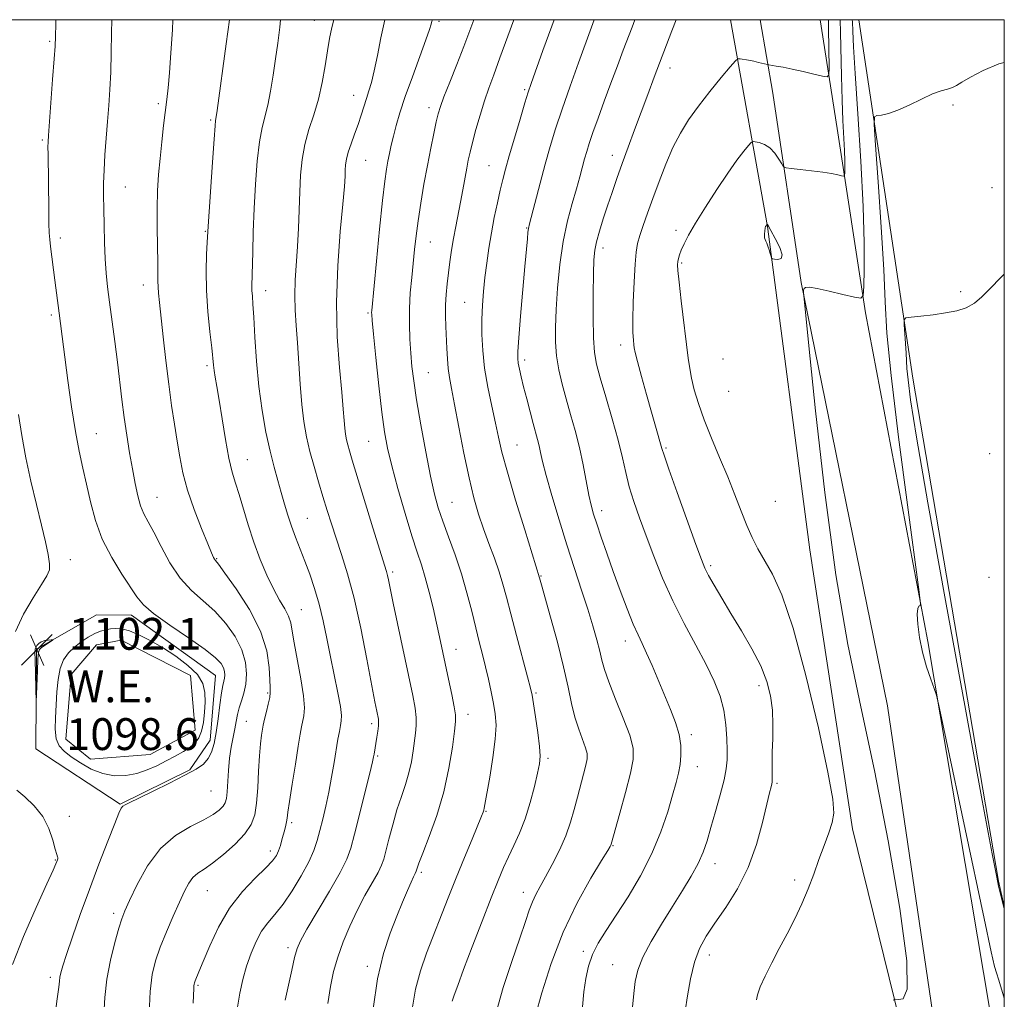
# Model space of a CAD drawing. Extents: x 2119800 to 2122700, y 337300 to 340200.
# Drawn here: x 2122253 to 2122500, y 339754 to 340000 of the extents above; entities that cross this region are included whole.
import ezdxf

# ---------------------------------------------------------------- set-up
doc = ezdxf.new("R2010")
doc.units = 0
doc.header["$MEASUREMENT"] = 0
for name, color, linetype, lineweight in [('DTM HARD BREAKLINE', 7, 'Continuous', 0), ('DTM SPOT ELEVATION', 2, 'Continuous', 13), ('GRID LINE', 7, 'Continuous', 0), ('INDEX CONTOUR', 41, 'Continuous', 13), ('INDEX CONTOUR DEPRESSION', 41, 'Continuous', 13), ('INTERMEDIATE CONTOUR', 44, 'Continuous', 0), ('POND', 7, 'Continuous', 0), ('SPOT ELEVATION', 7, 'Continuous', 0), ('WATER ELEVATION', 140, 'Continuous', 0)]:
    doc.layers.add(name, color=color, linetype=linetype, lineweight=lineweight)
doc.styles.add('Style-ITALICS', font='ITALICS.shx')

# ---------------------------------------------------------------- blocks, each defined once
blk = doc.blocks.new('SPOT')
at = {"layer": 'SPOT ELEVATION'}
for p, q in [((-3.910000000149012, -3.910000000032596), (3.819999999832362, 3.809999999997672)), ((-1.649999999906868, 3.769999999960419), (1.71999999973923, -3.930000000051223))]:
    blk.add_line(p, q, dxfattribs=at)

msp = doc.modelspace()

# ---------------------------------------------------------------- linework, layer by layer
at = {"layer": 'DTM HARD BREAKLINE', "extrusion": (0.0285584316174123, -0.0001958292453765415, 0.9995921056283209), "elevation": 61643.39321998783, "flags": 128}
msp.add_lwpolyline([(354394.7693931574, -2119004.198970328), (354394.7693931575, -2118995.445194)], dxfattribs=at)
at = {"layer": 'DTM HARD BREAKLINE'}
for points in [[(2122500, 339633.808, 1129.942), (2122498.17, 339643.83, 1130.8), (2122476.37, 339737.75, 1134.55), (2122461.82, 339796.62, 1132.55), (2122451.1, 339866.71, 1133.55), (2122440.46, 339948.04, 1134.05), (2122431.168, 340000, 1129.069)], [(2122438.65, 340000, 1128.872), (2122441.81, 339981.5, 1130.72), (2122448.95, 339933.94, 1133.97), (2122470.65, 339827.52, 1134.97), (2122483.73, 339738.66, 1134.47), (2122500, 339664.313, 1130.95)], [(2122500, 339734.2120000001, 1134.079), (2122496.32, 339751.07, 1134.72), (2122480.77, 339843.69, 1136.22), (2122465.14, 339926.32, 1134.22), (2122457.99, 339972.62, 1131.22), (2122453.706, 340000, 1128.608)], [(2122500, 339777.15, 1138.054), (2122498.53, 339783.46, 1138.1), (2122476.99, 339909.87, 1138.6), (2122463.456, 340000, 1135.046)], [(2122271.84, 339850.38, 1101.64), (2122256.77, 339841.75, 1102.14), (2122256.58, 339816.75, 1101.89), (2122277.73, 339802.84, 1101.89), (2122295.29, 339811.46, 1101.89), (2122300.35, 339818.92, 1101.39), (2122301.72, 339835.16, 1101.14), (2122280.59, 339850.32, 1101.39)]]:
    msp.add_polyline3d(points, dxfattribs=at)
at = {"layer": 'DTM SPOT ELEVATION'}
for p in [(2122326.54, 339999.81, 1111.3), (2122357.9, 339999.55, 1116.3), (2122260.07, 339994.58, 1101.8), (2122415.98, 339987.89, 1128.6), (2122336.49, 339981.02, 1113.3), (2122379.48, 339982.38, 1121.8), (2122287.4, 339978.87, 1105.7), (2122355.41, 339977.9, 1117.5), (2122487.11, 339978.6, 1136.2), (2122300.53, 339974.78, 1107.8), (2122258.18, 339969.8, 1101.8), (2122401.46, 339965.91, 1127.4), (2122339.51, 339964.67, 1114.9), (2122370.48, 339963.27, 1121.1), (2122279.05, 339957.94, 1104.8), (2122496.9, 339957.8, 1137.1), (2122299.19, 339946.77, 1107.9), (2122379.9, 339947.65, 1123.9), (2122417.45, 339947.02, 1131.6), (2122262.74, 339945.09, 1102.4), (2122355.69, 339944.15, 1118.8), (2122399.13, 339942.64, 1128.5), (2122418.94, 339938.86, 1132.2), (2122283.62, 339933.29, 1105.4), (2122314.33, 339931.89, 1110.6), (2122489, 339931.62, 1137.8), (2122364.37, 339928.92, 1121.1), (2122260.47, 339925.79, 1101.7), (2122340.02, 339926.28, 1115.8), (2122403.57, 339918.23, 1129.5), (2122379.4, 339914.44, 1124.4), (2122429.28, 339914.68, 1133.3), (2122299.6, 339913.06, 1107.7), (2122355.2, 339911.25, 1118.9), (2122430.75, 339906.57, 1133.4), (2122271.79, 339895.98, 1102.8), (2122340.19, 339894.04, 1115.1), (2122377.49, 339893.13, 1122.9), (2122414.93, 339892.36, 1130.2), (2122496.35, 339890.89, 1138.9), (2122309.73, 339889.39, 1108.8), (2122287.01, 339879.93, 1104.8), (2122361.16, 339878.65, 1118.9), (2122442.45, 339878.92, 1133.3), (2122398.76, 339876.61, 1126.5), (2122324.85, 339874.63, 1110.9), (2122265.26, 339864.29, 1100.7), (2122301.98, 339864.51, 1106.1), (2122346.25, 339861.17, 1114.3), (2122426.15, 339862.8, 1130.3), (2122383.54, 339860.2, 1122.1), (2122496.14, 339859.85, 1138.7), (2122323.3, 339851.68, 1108.9), (2122404.71, 339843.86, 1125.4), (2122362.17, 339841.74, 1116.7), (2122438.35, 339832.59, 1129.5), (2122314.82, 339830.8, 1105.8), (2122382.29, 339830.76, 1120.2), (2122365.18, 339825.39, 1116.6), (2122309.5, 339823.63, 1105.1), (2122340.95, 339823.07, 1111.6), (2122421.36, 339820.32, 1126.4), (2122342.46, 339814.93, 1112.2), (2122385.28, 339814.35, 1120.3), (2122422.83, 339812.24, 1126.7), (2122442.83, 339808.1, 1130.2), (2122300.6, 339806.12, 1102.9), (2122264.96, 339799.75, 1101.1), (2122369.68, 339801, 1118.1), (2122320.87, 339798.18, 1108.3), (2122401.65, 339792.39, 1124.1), (2122315.5, 339791.04, 1107.5), (2122261.45, 339788.82, 1099.9), (2122427.26, 339787.91, 1128.6), (2122353.49, 339785.67, 1116.3), (2122447.29, 339783.74, 1131.6), (2122299.7, 339781.11, 1106.9), (2122379.09, 339780.7, 1121.4), (2122276.11, 339775.36, 1103.6), (2122319.98, 339766.79, 1111.6), (2122394.17, 339765.81, 1125.7), (2122425.86, 339764.88, 1130.6), (2122401.53, 339762.46, 1127.1), (2122339.91, 339762.05, 1115.6), (2122260.21, 339759.3, 1101.6), (2122297.37, 339757.3, 1108.2)]:
    msp.add_point(p, dxfattribs=at)
at = {"layer": 'GRID LINE', "flags": 128}
msp.add_lwpolyline([(2120000, 337500), (2122500, 337500), (2122500, 340000), (2120000, 340000), (2120000, 337500)], dxfattribs=at)
at = {"layer": 'INDEX CONTOUR', "flags": 128}
for points, elevation in [([(2122318.077, 340000), (2122317.865, 339998.081), (2122317.356, 339994.12), (2122316.804, 339990.151), (2122316.199, 339986.042), (2122315.549, 339982.052), (2122314.857, 339978.544), (2122313.423, 339972.885), (2122312.772, 339969.3340000001), (2122312.222, 339964.475), (2122311.782, 339958.6830000001), (2122311.453, 339952.567), (2122311.23, 339946.7040000001), (2122311.086, 339941.542), (2122310.88, 339933.14), (2122310.899, 339931.899), (2122310.988, 339930.549), (2122311.143, 339928.512), (2122311.355, 339925.196), (2122311.63, 339920.24), (2122312.025, 339914.19), (2122312.613, 339907.811), (2122313.436, 339901.7670000001), (2122314.418, 339896.297), (2122315.452, 339891.534), (2122316.45, 339887.549), (2122317.389, 339884.163), (2122318.262, 339881.139), (2122319.077, 339878.268), (2122319.896, 339875.47), (2122320.795, 339872.698), (2122321.829, 339869.898), (2122324.191, 339863.9259999999), (2122325.43, 339860.61), (2122326.638, 339857.019), (2122327.757, 339853.129), (2122328.754, 339848.9330000001), (2122329.68, 339844.475), (2122330.613, 339839.819), (2122332.476, 339830.769), (2122333.111, 339827.34), (2122333.373, 339825.149), (2122333.342, 339823.776), (2122333.137, 339822.611), (2122332.861, 339821.129), (2122332.514, 339819.14), (2122331.538, 339813.2670000001), (2122330.905, 339809.597), (2122330.195, 339805.845), (2122329.435, 339802.294), (2122328.673, 339799.05), (2122327.963, 339796.18), (2122327.306, 339793.67), (2122326.478, 339791.1830000001), (2122325.201, 339788.304), (2122323.3, 339784.789), (2122321.022, 339781.057), (2122318.716, 339777.6990000001), (2122316.665, 339775.1230000001), (2122314.883, 339773.013), (2122313.313, 339770.8730000001), (2122311.909, 339768.309), (2122310.658, 339765.349), (2122309.555, 339762.124), (2122308.602, 339758.754), (2122307.823, 339755.3009999999), (2122307.248, 339751.815)], 1110), ([(2122376.729, 340000), (2122375.224, 339995.845), (2122373.223, 339990.386), (2122371.649, 339986.1759999999), (2122370.413, 339982.831), (2122369.318, 339979.626), (2122368.219, 339976.042), (2122367.179, 339972.384), (2122366.315, 339969.164), (2122365.705, 339966.723), (2122365.264, 339964.723), (2122364.871, 339962.6570000001), (2122363.907, 339957.237), (2122363.333, 339954.166), (2122362.099, 339948.045), (2122361.529, 339945.037), (2122361.041, 339942.075), (2122360.626, 339939.1759999999), (2122360.263, 339936.36), (2122359.939, 339933.636), (2122359.686, 339930.966), (2122359.545, 339928.296), (2122359.54, 339925.588), (2122359.626, 339922.849), (2122359.866, 339917.3730000001), (2122360.006, 339914.7480000001), (2122360.212, 339912.317), (2122360.54, 339910.03), (2122361.056, 339907.266), (2122361.835, 339903.265), (2122362.913, 339897.581), (2122364.174, 339891.056), (2122365.464, 339884.85), (2122366.672, 339879.8390000001), (2122367.85, 339875.756), (2122369.094, 339872.054), (2122370.456, 339868.311), (2122371.816, 339864.619), (2122373.014, 339861.197), (2122373.958, 339858.111), (2122374.842, 339854.827), (2122375.926, 339850.656), (2122377.371, 339845.237), (2122380.188, 339834.8390000001), (2122380.938, 339832.013), (2122381.342, 339830.192), (2122381.691, 339828.08), (2122382.197, 339824.761), (2122382.754, 339820.846), (2122383.182, 339817.3290000001), (2122383.328, 339814.886), (2122383.16, 339812.941), (2122382.678, 339810.606), (2122381.887, 339807.24), (2122380.836, 339803.216), (2122379.578, 339799.156), (2122378.178, 339795.5580000001), (2122376.741, 339792.417), (2122375.376, 339789.598), (2122374.131, 339786.879), (2122372.782, 339783.668), (2122371.041, 339779.288), (2122368.75, 339773.387), (2122366.27, 339766.935), (2122364.095, 339761.231), (2122362.604, 339757.268), (2122361.719, 339754.819), (2122361.252, 339753.351)], 1120), ([(2122455.778, 340000), (2122455.782, 339999.853), (2122455.827, 339997.753), (2122455.96, 339987.84), (2122455.917, 339986.144), (2122455.488, 339985.617), (2122454.302, 339985.809), (2122452.144, 339986.317), (2122449.416, 339986.948), (2122446.672, 339987.557), (2122444.375, 339988.028), (2122442.632, 339988.354), (2122440.819, 339988.669), (2122440.443, 339988.745), (2122438.242, 339989.28), (2122437.027, 339989.545), (2122435.732, 339989.797), (2122433.615, 339990.168), (2122433.05, 339990.175), (2122432.406, 339989.66), (2122431.132, 339988.182), (2122428.865, 339985.476), (2122425.997, 339981.975), (2122423.107, 339978.286), (2122420.652, 339974.86), (2122418.579, 339971.501), (2122416.715, 339967.856), (2122414.923, 339963.697), (2122413.226, 339959.302), (2122411.681, 339955.0740000001), (2122410.349, 339951.354), (2122409.253, 339948.23), (2122408.416, 339945.727), (2122407.842, 339943.734), (2122407.46, 339941.6), (2122407.176, 339938.54), (2122406.925, 339934.086), (2122406.728, 339929.037), (2122406.63, 339924.512), (2122406.656, 339921.371), (2122406.761, 339919.444), (2122406.88, 339918.306), (2122406.994, 339917.4829999999), (2122407.242, 339916.31), (2122407.808, 339914.076), (2122408.807, 339910.345), (2122410.05, 339905.789), (2122411.283, 339901.354), (2122412.294, 339897.809), (2122413.913, 339892.246), (2122414.476, 339890.519), (2122415.685, 339887.0509999999), (2122417.793, 339881.138), (2122422.474, 339868.1180000001), (2122423.853, 339864.344), (2122424.747, 339862.156), (2122425.677, 339860.321), (2122427.069, 339857.8320000001), (2122428.957, 339854.59), (2122431.277, 339850.721), (2122433.912, 339846.389), (2122436.536, 339841.888), (2122438.77, 339837.562), (2122440.322, 339833.649), (2122441.253, 339830.018), (2122441.711, 339826.445), (2122441.842, 339822.787), (2122441.787, 339819.2120000001), (2122441.683, 339815.97), (2122441.638, 339813.275), (2122441.647, 339811.187), (2122441.683, 339808.887), (2122441.651, 339808.393), (2122441.555, 339807.944), (2122441.359, 339807.196), (2122440.975, 339805.65), (2122439.249, 339798.24), (2122437.713, 339792.666), (2122435.599, 339786.87), (2122432.901, 339781.55), (2122429.968, 339776.886), (2122427.236, 339772.931), (2122425.048, 339769.636), (2122423.373, 339766.545), (2122422.088, 339763.101), (2122421.087, 339758.96), (2122420.334, 339754.619), (2122419.811, 339750.79)], 1130), ([(2122252.211, 339900.734), (2122253.025, 339895.46), (2122254.045, 339889.869), (2122255.337, 339883.969), (2122256.741, 339878.163), (2122258.033, 339872.953), (2122259.033, 339868.742), (2122259.699, 339865.541), (2122260.024, 339863.258), (2122259.969, 339861.694), (2122259.366, 339860.211), (2122258.017, 339858.06), (2122255.867, 339854.719), (2122253.45, 339850.565), (2122251.443, 339846.2)], 1100), ([(2122251.796, 339806.3320000001), (2122253.788, 339804.65), (2122256.139, 339802.442), (2122258.3, 339799.756), (2122259.846, 339796.719), (2122260.833, 339793.781), (2122261.441, 339791.475), (2122261.821, 339790.174), (2122262.035, 339789.616), (2122262.11, 339789.381), (2122262.08, 339789.124), (2122261.979, 339788.792), (2122261.838, 339788.405), (2122261.613, 339787.825), (2122260.939, 339786.265), (2122259.372, 339782.785), (2122256.683, 339776.852), (2122253.503, 339769.598), (2122250.677, 339762.566)], 1100)]:
    msp.add_lwpolyline(points, dxfattribs=dict(at, elevation=elevation))
at = {"layer": 'INDEX CONTOUR DEPRESSION', "elevation": 1100, "flags": 128}
msp.add_lwpolyline([(2122261.688, 339819.254), (2122261.434, 339821.643), (2122261.489, 339824.546), (2122261.862, 339831.043), (2122262.147, 339834.184), (2122262.676, 339836.9330000001), (2122263.562, 339839.117), (2122264.782, 339840.852), (2122266.281, 339842.322), (2122267.985, 339843.666), (2122269.746, 339844.8390000001), (2122271.401, 339845.749), (2122272.832, 339846.3390000001), (2122274.106, 339846.677), (2122275.338, 339846.865), (2122276.648, 339846.9620000001), (2122278.182, 339846.855), (2122280.091, 339846.38), (2122282.483, 339845.418), (2122285.3, 339843.996), (2122288.436, 339842.1759999999), (2122291.731, 339840.037), (2122294.79, 339837.72), (2122297.164, 339835.383), (2122298.529, 339833.134), (2122299.085, 339830.885), (2122299.152, 339828.502), (2122299.004, 339825.92), (2122298.693, 339823.372), (2122298.219, 339821.162), (2122297.566, 339819.504), (2122296.649, 339818.249), (2122295.368, 339817.16), (2122293.662, 339816.041), (2122291.618, 339814.8730000001), (2122289.363, 339813.6780000001), (2122286.996, 339812.496), (2122284.52, 339811.422), (2122281.914, 339810.565), (2122279.165, 339810.039), (2122276.309, 339809.971), (2122273.395, 339810.492), (2122270.491, 339811.654), (2122267.773, 339813.19), (2122265.438, 339814.752), (2122263.647, 339816.109), (2122262.407, 339817.494), (2122261.688, 339819.254)], dxfattribs=at)
at = {"layer": 'INTERMEDIATE CONTOUR', "flags": 128}
for points, elevation in [([(2122261.596, 340000), (2122261.573, 339998.978), (2122261.497, 339995.771), (2122261.393, 339993.357), (2122261.175, 339990.122), (2122260.797, 339984.992), (2122259.727, 339970.9070000001), (2122259.629, 339969.26), (2122259.611, 339967.978), (2122259.626, 339966.175), (2122259.807, 339952.184), (2122259.865, 339948.732), (2122259.935, 339946.432), (2122260.051, 339944.773), (2122260.257, 339942.9930000001), (2122261.363, 339934.4930000001), (2122262.398, 339926.219), (2122264.652, 339909.2720000001), (2122265.568, 339902.6990000001), (2122266.529, 339896.534), (2122267.473, 339891.513), (2122268.399, 339887.2820000001), (2122269.324, 339883.215), (2122270.302, 339878.822), (2122271.538, 339874.16), (2122273.278, 339869.42), (2122275.633, 339864.818), (2122278.193, 339860.67), (2122281.99, 339854.914), (2122283.599, 339852.956), (2122286.157, 339850.749), (2122290.225, 339847.8240000001), (2122294.941, 339844.594), (2122299.089, 339841.691), (2122301.74, 339839.594), (2122303.117, 339838.162), (2122303.725, 339837.095), (2122304.001, 339836.149), (2122304.078, 339835.284), (2122304.012, 339834.511), (2122303.853, 339833.766), (2122303.607, 339832.671), (2122303.272, 339830.778), (2122302.851, 339827.8240000001), (2122302.375, 339824.292), (2122301.88, 339820.864), (2122301.374, 339818.078), (2122300.763, 339815.9259999999), (2122299.921, 339814.262), (2122298.698, 339812.914), (2122296.83, 339811.616), (2122294.024, 339810.077), (2122290.19, 339808.1230000001), (2122286.042, 339806.066), (2122282.494, 339804.338), (2122280.234, 339803.254), (2122279.036, 339802.661), (2122278.449, 339802.287), (2122278.042, 339801.795), (2122277.471, 339800.581), (2122276.414, 339797.972), (2122274.658, 339793.531), (2122272.417, 339787.757), (2122270.016, 339781.384), (2122267.75, 339775.112), (2122265.795, 339769.5), (2122264.299, 339765.068), (2122263.356, 339762.165), (2122262.85, 339760.438), (2122262.614, 339759.361), (2122262.485, 339758.374), (2122262.316, 339756.797), (2122261.969, 339753.919), (2122261.363, 339749.376)], 1102), ([(2122275.638, 340000), (2122275.598, 339996.64), (2122275.516, 339991.795), (2122275.38, 339986.841), (2122275.179, 339982.431), (2122274.916, 339978.41), (2122274.604, 339974.414), (2122274.261, 339970.202), (2122273.94, 339966.003), (2122273.704, 339962.164), (2122273.593, 339958.889), (2122273.585, 339955.812), (2122273.636, 339952.421), (2122273.712, 339948.377), (2122273.825, 339944.026), (2122273.996, 339939.884), (2122274.249, 339936.2820000001), (2122274.607, 339932.8340000001), (2122275.095, 339928.968), (2122276.411, 339919.104), (2122277.077, 339913.903), (2122278.192, 339904.496), (2122278.762, 339900.034), (2122279.419, 339895.547), (2122280.131, 339891.164), (2122280.842, 339887.0740000001), (2122281.519, 339883.442), (2122282.193, 339880.338), (2122282.915, 339877.8080000001), (2122283.749, 339875.788), (2122284.804, 339873.778), (2122286.204, 339871.166), (2122288.04, 339867.565), (2122290.279, 339863.479), (2122292.858, 339859.633), (2122295.698, 339856.55), (2122298.663, 339853.937), (2122301.599, 339851.294), (2122304.343, 339848.251), (2122306.681, 339844.9330000001), (2122308.388, 339841.594), (2122309.306, 339838.4490000001), (2122309.56, 339835.572), (2122309.342, 339833.003), (2122308.841, 339830.761), (2122308.223, 339828.788), (2122307.65, 339827.007), (2122307.24, 339825.335), (2122306.924, 339823.637), (2122306.59, 339821.774), (2122306.158, 339819.626), (2122305.692, 339817.162), (2122305.285, 339814.3730000001), (2122305.011, 339811.32), (2122304.688, 339805.9), (2122304.508, 339804.246), (2122304.19, 339803.165), (2122303.622, 339802.3), (2122302.674, 339801.346), (2122301.131, 339800.2120000001), (2122298.759, 339798.861), (2122295.458, 339797.2040000001), (2122291.645, 339794.929), (2122287.876, 339791.675), (2122284.619, 339787.31), (2122282.019, 339782.6180000001), (2122280.137, 339778.6180000001), (2122278.958, 339775.98), (2122278.18, 339774.001), (2122277.421, 339771.631), (2122276.413, 339768.0890000001), (2122275.319, 339763.653), (2122274.414, 339758.8680000001), (2122273.89, 339754.202), (2122273.625, 339749.809)], 1104), ([(2122291.041, 340000), (2122290.895, 339997.431), (2122290.53, 339991.679), (2122290.164, 339986.616), (2122289.834, 339982.887), (2122289.508, 339979.958), (2122288.696, 339973.384), (2122288.223, 339969.291), (2122287.782, 339965.101), (2122287.426, 339961.078), (2122287.181, 339957.0220000001), (2122287.064, 339952.611), (2122287.077, 339947.706), (2122287.239, 339938.8080000001), (2122287.263, 339936.059), (2122287.264, 339934.26), (2122287.3, 339932.8420000001), (2122287.422, 339931.241), (2122287.661, 339928.929), (2122288.586, 339920.32), (2122289.245, 339914.361), (2122289.969, 339908.365), (2122290.709, 339903.0170000001), (2122291.432, 339898.313), (2122292.109, 339894.076), (2122292.756, 339890.107), (2122293.553, 339886.102), (2122294.725, 339881.735), (2122296.388, 339876.867), (2122298.216, 339872.1180000001), (2122299.778, 339868.294), (2122300.748, 339865.977), (2122301.242, 339864.86), (2122301.484, 339864.408), (2122301.742, 339864.059), (2122302.456, 339863.128), (2122304.11, 339860.898), (2122306.947, 339856.917), (2122310.246, 339851.781), (2122313.046, 339846.348), (2122314.632, 339841.375), (2122315.253, 339837.211), (2122315.404, 339834.105), (2122315.482, 339832.156), (2122315.495, 339830.879), (2122315.351, 339829.639), (2122315, 339827.978), (2122314.546, 339826.14), (2122314.136, 339824.545), (2122313.874, 339823.474), (2122313.708, 339822.6570000001), (2122313.544, 339821.689), (2122313.315, 339820.206), (2122313.045, 339818.0220000001), (2122312.784, 339814.996), (2122312.563, 339811.121), (2122312.337, 339806.937), (2122312.048, 339803.114), (2122311.592, 339800.131), (2122310.714, 339797.7040000001), (2122309.117, 339795.355), (2122306.651, 339792.752), (2122303.751, 339790.159), (2122301.001, 339787.987), (2122298.855, 339786.51), (2122297.259, 339785.4490000001), (2122296.03, 339784.389), (2122294.984, 339782.9540000001), (2122293.929, 339780.941), (2122292.67, 339778.186), (2122291.092, 339774.64), (2122289.391, 339770.7), (2122287.843, 339766.876), (2122286.665, 339763.475), (2122285.849, 339759.987), (2122285.329, 339755.701), (2122285.038, 339750.23)], 1106), ([(2122305.218, 340000), (2122304.419, 339993.931), (2122302.137, 339977.141), (2122301.918, 339975.6079999999), (2122301.756, 339974.7040000001), (2122301.617, 339973.3390000001), (2122301.353, 339970.002), (2122300.937, 339964.172), (2122299.847, 339947.9930000001), (2122299.624, 339944.0820000001), (2122299.473, 339941.018), (2122299.373, 339936.859), (2122299.462, 339931.931), (2122299.823, 339926.626), (2122300.325, 339921.578), (2122300.786, 339917.485), (2122301.242, 339913.141), (2122301.411, 339911.796), (2122301.678, 339910.164), (2122302.081, 339907.818), (2122302.647, 339904.3680000001), (2122303.385, 339899.6570000001), (2122304.227, 339894.4570000001), (2122305.09, 339889.769), (2122305.915, 339886.295), (2122306.748, 339883.5320000001), (2122307.66, 339880.681), (2122309.93, 339873.006), (2122311.335, 339868.648), (2122312.921, 339864.359), (2122314.601, 339860.376), (2122316.27, 339856.915), (2122317.818, 339854.132), (2122319.128, 339851.912), (2122320.079, 339850.08), (2122320.622, 339848.3920000001), (2122320.988, 339846.34), (2122321.48, 339843.351), (2122323.206, 339834.356), (2122323.883, 339830.078), (2122324.083, 339827.034), (2122323.931, 339825.016), (2122323.357, 339822.237), (2122323.028, 339820.385), (2122322.531, 339817.375), (2122321.801, 339812.881), (2122320.994, 339807.8370000001), (2122320.32, 339803.494), (2122319.932, 339800.778), (2122319.742, 339799.32), (2122319.606, 339798.424), (2122319.405, 339797.513), (2122319.132, 339796.453), (2122318.439, 339793.845), (2122318.035, 339792.418), (2122317.589, 339791.0870000001), (2122317.039, 339789.908), (2122316.088, 339788.601), (2122314.382, 339786.804), (2122311.717, 339784.222), (2122308.492, 339780.833), (2122305.26, 339776.68), (2122302.482, 339771.9259999999), (2122300.266, 339767.2090000001), (2122298.634, 339763.283), (2122297.576, 339760.7040000001), (2122296.626, 339758.444), (2122296.432, 339757.942), (2122296.327, 339757.554), (2122296.275, 339757.155), (2122296.246, 339756.552), (2122296.141, 339752.848)], 1108), ([(2122331.431, 340000), (2122330.941, 339998.013), (2122330.413, 339995.295), (2122329.893, 339992.141), (2122329.292, 339988.365), (2122328.546, 339984.213), (2122327.595, 339980.036), (2122326.429, 339976.104), (2122325.219, 339972.36), (2122324.192, 339968.666), (2122323.51, 339964.8920000001), (2122323.114, 339960.942), (2122322.889, 339956.731), (2122322.574, 339947.564), (2122322.361, 339942.981), (2122321.787, 339934.5509999999), (2122321.648, 339930.6990000001), (2122321.739, 339927.004), (2122321.998, 339923.161), (2122322.321, 339918.8080000001), (2122322.973, 339908.383), (2122323.387, 339903.316), (2122323.928, 339898.966), (2122324.619, 339895.131), (2122325.477, 339891.455), (2122326.5, 339887.667), (2122327.618, 339883.844), (2122328.741, 339880.1470000001), (2122329.81, 339876.6730000001), (2122330.889, 339873.254), (2122332.073, 339869.6570000001), (2122333.433, 339865.615), (2122334.947, 339860.734), (2122336.568, 339854.5840000001), (2122338.229, 339847.052), (2122339.769, 339839.288), (2122341.808, 339828.536), (2122342.264, 339826.222), (2122342.668, 339824.225), (2122342.734, 339823.486), (2122342.687, 339822.533), (2122342.521, 339821.19), (2122342.284, 339819.643), (2122341.573, 339815.4020000001), (2122341.452, 339814.7480000001), (2122341.156, 339813.432), (2122340.483, 339810.6420000001), (2122336.684, 339795.3240000001), (2122335.761, 339791.7980000001), (2122334.751, 339788.99), (2122333.083, 339785.661), (2122330.417, 339780.991), (2122324.705, 339771.366), (2122323.088, 339768.509), (2122322.225, 339766.53), (2122321.624, 339764.326), (2122320.894, 339761.099), (2122319.256, 339753.528)], 1112), ([(2122344.308, 340000), (2122344.291, 339999.939), (2122343.295, 339995.445), (2122342.407, 339990.976), (2122341.617, 339987.107), (2122340.91, 339984.24), (2122340.263, 339982.091), (2122339.645, 339980.203), (2122338.352, 339976.004), (2122337.576, 339973.653), (2122336.678, 339971.192), (2122335.789, 339968.796), (2122335.069, 339966.674), (2122334.637, 339964.965), (2122334.433, 339963.541), (2122334.352, 339962.206), (2122334.286, 339960.646), (2122334.12, 339958.0870000001), (2122333.735, 339953.638), (2122333.089, 339946.74), (2122332.435, 339938.16), (2122332.103, 339928.9980000001), (2122332.315, 339920.256), (2122332.87, 339912.545), (2122333.46, 339906.376), (2122333.846, 339902.0820000001), (2122334.066, 339899.261), (2122334.228, 339897.3320000001), (2122334.419, 339895.788), (2122334.665, 339894.427), (2122334.969, 339893.1230000001), (2122335.377, 339891.635), (2122336.083, 339889.274), (2122341.3, 339872.315), (2122344.727, 339861.27), (2122344.987, 339860.311), (2122345.236, 339859.177), (2122346.426, 339853.374), (2122351.29, 339830.175), (2122351.888, 339826.982), (2122352.169, 339824.633), (2122352.182, 339822.637), (2122352.006, 339820.708), (2122351.401, 339816.19), (2122350.971, 339813.4980000001), (2122350.351, 339810.669), (2122349.49, 339807.785), (2122348.455, 339804.741), (2122347.348, 339801.38), (2122346.269, 339797.669), (2122345.307, 339794.038), (2122344.552, 339791.037), (2122344.022, 339789.008), (2122343.468, 339787.453), (2122342.574, 339785.665), (2122339.276, 339779.835), (2122337.311, 339776.124), (2122335.458, 339772.194), (2122333.816, 339768.224), (2122332.45, 339764.377), (2122331.398, 339760.726), (2122330.595, 339756.98), (2122329.946, 339752.752)], 1114), ([(2122356.236, 340000), (2122356.125, 339999.601), (2122355.953, 339998.903), (2122355.54, 339997.54), (2122354.633, 339994.918), (2122351.21, 339985.63), (2122349.435, 339980.67), (2122348.086, 339976.607), (2122347.13, 339973.387), (2122346.434, 339970.751), (2122345.886, 339968.4640000001), (2122345.438, 339966.403), (2122345.055, 339964.473), (2122344.696, 339962.431), (2122344.283, 339959.452), (2122343.727, 339954.57), (2122342.986, 339947.322), (2122342.197, 339939.279), (2122341.008, 339926.932), (2122340.97, 339926.383), (2122340.985, 339925.8630000001), (2122341.113, 339924.377), (2122341.447, 339920.956), (2122342.039, 339915.076), (2122342.779, 339907.981), (2122343.522, 339901.362), (2122344.182, 339896.411), (2122344.934, 339892.346), (2122346.022, 339887.888), (2122347.59, 339882.163), (2122349.394, 339875.92), (2122351.096, 339870.311), (2122352.439, 339866.158), (2122353.507, 339862.942), (2122354.466, 339859.812), (2122355.445, 339856.135), (2122356.41, 339852.145), (2122357.29, 339848.294), (2122358.041, 339844.891), (2122360.306, 339834.28), (2122361.117, 339830.4020000001), (2122361.739, 339827.265), (2122362.039, 339825.263), (2122362.032, 339823.594), (2122361.765, 339821.155), (2122361.259, 339817.128), (2122360.419, 339811.849), (2122359.122, 339805.935), (2122357.34, 339800.002), (2122355.424, 339794.659), (2122353.82, 339790.509), (2122352.855, 339787.961), (2122352.136, 339785.948), (2122351.879, 339785.372), (2122351.49, 339784.559), (2122350.878, 339783.21), (2122349.971, 339781.0870000001), (2122348.772, 339778.205), (2122347.309, 339774.6420000001), (2122345.633, 339770.413), (2122343.941, 339765.285), (2122342.45, 339758.958), (2122341.332, 339751.4)], 1116), ([(2122366.623, 340000), (2122365.628, 339997.278), (2122364.111, 339993.276), (2122362.349, 339988.763), (2122360.592, 339984.314), (2122359.151, 339980.632), (2122358.242, 339978.168), (2122357.684, 339976.3390000001), (2122357.203, 339974.311), (2122356.577, 339971.418), (2122355.814, 339967.695), (2122354.976, 339963.351), (2122354.126, 339958.624), (2122353.332, 339953.8680000001), (2122352.665, 339949.465), (2122352.168, 339945.677), (2122351.783, 339942.2670000001), (2122351.037, 339935.2329999999), (2122350.687, 339931.372), (2122350.469, 339927.417), (2122350.452, 339923.487), (2122350.593, 339919.7), (2122350.824, 339916.167), (2122351.108, 339912.8630000001), (2122351.545, 339909.196), (2122352.261, 339904.434), (2122353.328, 339898.179), (2122354.577, 339891.366), (2122355.777, 339885.264), (2122356.776, 339880.774), (2122357.724, 339877.327), (2122358.851, 339873.987), (2122360.307, 339870.0220000001), (2122361.948, 339865.504), (2122363.552, 339860.7090000001), (2122364.943, 339855.905), (2122366.123, 339851.322), (2122367.141, 339847.185), (2122368.038, 339843.63), (2122368.854, 339840.458), (2122369.62, 339837.385), (2122370.359, 339834.2090000001), (2122371.042, 339831.055), (2122371.627, 339828.131), (2122372.063, 339825.507), (2122372.245, 339822.7170000001), (2122372.059, 339819.16), (2122371.455, 339814.515), (2122370.648, 339809.595), (2122369.279, 339801.82), (2122369.173, 339801.286), (2122369.02, 339800.796), (2122368.613, 339799.77), (2122366.222, 339794.037), (2122364.296, 339789.379), (2122362.222, 339784.284), (2122360.231, 339779.268), (2122354.798, 339765.388), (2122353.24, 339760.952), (2122351.99, 339756.3030000001), (2122351.134, 339751.307)], 1118), ([(2122386.859, 340000), (2122386.256, 339998.3630000001), (2122384.04, 339992.252), (2122381.071, 339983.994), (2122380.313, 339981.753), (2122379.487, 339979.085), (2122378.273, 339975.02), (2122376.859, 339970.225), (2122375.566, 339965.773), (2122374.628, 339962.437), (2122373.938, 339959.806), (2122373.303, 339957.165), (2122372.578, 339953.963), (2122371.803, 339950.2980000001), (2122371.065, 339946.429), (2122370.433, 339942.578), (2122369.906, 339938.816), (2122369.466, 339935.181), (2122369.103, 339931.6759999999), (2122368.833, 339928.206), (2122368.68, 339924.645), (2122368.675, 339920.876), (2122368.885, 339916.817), (2122369.384, 339912.395), (2122370.199, 339907.627), (2122371.17, 339902.883), (2122372.092, 339898.625), (2122372.856, 339895.0480000001), (2122373.734, 339891.295), (2122375.096, 339886.245), (2122377.149, 339879.275), (2122379.445, 339871.75), (2122383.187, 339859.716), (2122383.674, 339857.9540000001), (2122385.945, 339849.847), (2122387.657, 339843.5480000001), (2122389.239, 339837.336), (2122390.39, 339832.215), (2122391.25, 339828.11), (2122392.069, 339824.6759999999), (2122393.019, 339821.644), (2122394.725, 339817.005), (2122395.111, 339815.523), (2122395.132, 339814.22), (2122394.826, 339812.616), (2122394.247, 339810.355), (2122392.688, 339804.549), (2122391.888, 339801.474), (2122390.97, 339798.2980000001), (2122389.758, 339794.906), (2122388.155, 339791.2670000001), (2122386.367, 339787.682), (2122384.678, 339784.536), (2122383.31, 339782.094), (2122382.238, 339780.128), (2122381.372, 339778.289), (2122380.59, 339776.193), (2122379.639, 339773.321), (2122378.23, 339769.124), (2122376.219, 339763.318), (2122374.044, 339756.721), (2122372.285, 339750.422)], 1122), ([(2122396.933, 340000), (2122396.245, 339998.155), (2122392.975, 339989.185), (2122390.846, 339983.266), (2122388.829, 339977.495), (2122387.197, 339972.541), (2122385.85, 339968.111), (2122384.598, 339963.67), (2122383.315, 339958.903), (2122380.647, 339948.7), (2122380.393, 339947.556), (2122380.265, 339946.557), (2122380.119, 339944.9590000001), (2122379.516, 339937.9620000001), (2122378.421, 339925.48), (2122377.958, 339919.999), (2122377.719, 339916.639), (2122377.692, 339914.84), (2122377.838, 339913.631), (2122378.126, 339912.1830000001), (2122378.565, 339910.257), (2122379.173, 339907.758), (2122379.946, 339904.691), (2122380.783, 339901.444), (2122381.561, 339898.504), (2122382.668, 339894.46), (2122383.059, 339892.909), (2122383.428, 339891.241), (2122383.961, 339888.939), (2122384.867, 339885.438), (2122386.287, 339880.393), (2122388.078, 339874.333), (2122390.028, 339868.003), (2122391.943, 339862.038), (2122393.722, 339856.615), (2122395.284, 339851.7980000001), (2122396.565, 339847.641), (2122397.565, 339844.1470000001), (2122398.301, 339841.314), (2122398.841, 339839.018), (2122399.478, 339836.668), (2122400.558, 339833.557), (2122402.273, 339829.257), (2122404.219, 339824.458), (2122405.837, 339820.129), (2122406.678, 339816.903), (2122406.722, 339814.067), (2122406.056, 339810.577), (2122404.823, 339805.775), (2122403.388, 339800.568), (2122401.176, 339792.793), (2122401.084, 339792.51), (2122400.93, 339792.213), (2122400.307, 339791.1759999999), (2122398.764, 339788.6759999999), (2122396.038, 339784.194), (2122392.598, 339778.0320000001), (2122389.099, 339770.694), (2122386.096, 339762.799), (2122383.755, 339755.408), (2122382.139, 339749.694)], 1124), ([(2122407.159, 340000), (2122406.43, 339998.128), (2122404.224, 339992.322), (2122402.747, 339988.401), (2122401.122, 339984.052), (2122399.456, 339979.542), (2122397.897, 339975.262), (2122396.606, 339971.629), (2122395.69, 339968.921), (2122395.045, 339966.851), (2122394.517, 339964.9880000001), (2122393.294, 339960.51), (2122392.433, 339957.518), (2122391.347, 339953.828), (2122390.177, 339949.4070000001), (2122389.109, 339944.25), (2122388.289, 339938.4570000001), (2122387.714, 339932.542), (2122387.343, 339927.129), (2122387.151, 339922.666), (2122387.173, 339918.919), (2122387.462, 339915.48), (2122388.049, 339912.006), (2122388.883, 339908.414), (2122389.888, 339904.685), (2122390.993, 339900.8), (2122392.117, 339896.745), (2122393.184, 339892.506), (2122394.126, 339888.1420000001), (2122395.606, 339880.528), (2122396.175, 339877.944), (2122396.773, 339875.754), (2122397.565, 339873.268), (2122398.676, 339869.951), (2122400.076, 339865.886), (2122401.704, 339861.3030000001), (2122403.47, 339856.489), (2122405.211, 339851.917), (2122406.74, 339848.109), (2122407.942, 339845.376), (2122408.982, 339843.184), (2122410.094, 339840.793), (2122411.454, 339837.649), (2122416.064, 339826.6130000001), (2122417.333, 339823.33), (2122418.233, 339820.32), (2122418.67, 339817.57), (2122418.72, 339815.064), (2122418.502, 339812.785), (2122418.107, 339810.639), (2122417.5, 339808.231), (2122416.616, 339805.0920000001), (2122415.383, 339800.891), (2122413.692, 339795.864), (2122411.426, 339790.388), (2122408.557, 339784.831), (2122405.415, 339779.549), (2122402.418, 339774.888), (2122399.908, 339771.081), (2122397.931, 339767.899), (2122396.458, 339764.999), (2122395.443, 339762.077), (2122394.772, 339758.992), (2122394.318, 339755.646), (2122394.013, 339751.8920000001)], 1126), ([(2122417.512, 340000), (2122416.423, 339997.172), (2122411.99, 339985.5320000001), (2122410.365, 339981.218), (2122408.716, 339976.7980000001), (2122407.069, 339972.33), (2122405.473, 339967.953), (2122403.981, 339963.827), (2122402.632, 339960.062), (2122401.403, 339956.569), (2122400.257, 339953.211), (2122399.177, 339949.908), (2122398.232, 339946.827), (2122397.512, 339944.194), (2122397.075, 339942.044), (2122396.849, 339939.672), (2122396.733, 339936.184), (2122396.648, 339931.0530000001), (2122396.62, 339925.229), (2122396.702, 339920.031), (2122396.956, 339916.355), (2122397.496, 339913.406), (2122398.445, 339909.968), (2122399.855, 339905.187), (2122401.461, 339899.651), (2122402.924, 339894.315), (2122404.005, 339889.89), (2122404.86, 339886.1470000001), (2122405.747, 339882.622), (2122406.876, 339878.906), (2122408.281, 339874.823), (2122409.948, 339870.257), (2122411.876, 339865.143), (2122414.098, 339859.629), (2122416.66, 339853.919), (2122419.539, 339848.224), (2122422.455, 339842.7980000001), (2122425.064, 339837.903), (2122427.091, 339833.703), (2122428.542, 339829.98), (2122429.493, 339826.417), (2122430.029, 339822.799), (2122430.266, 339819.338), (2122430.331, 339816.3420000001), (2122430.306, 339813.9640000001), (2122430.093, 339811.711), (2122429.549, 339808.93), (2122428.597, 339805.19), (2122427.418, 339800.96), (2122426.258, 339796.93), (2122425.277, 339793.606), (2122424.292, 339790.736), (2122423.035, 339787.8920000001), (2122421.299, 339784.7090000001), (2122419.117, 339781.109), (2122416.584, 339777.085), (2122413.844, 339772.7040000001), (2122411.238, 339768.3240000001), (2122409.154, 339764.375), (2122407.866, 339761.135), (2122407.195, 339758.265), (2122406.841, 339755.278), (2122406.58, 339751.802)], 1128), ([(2122458.763, 340000), (2122458.846, 339996.817), (2122459.049, 339985.822), (2122459.21, 339979.799), (2122459.426, 339974.646), (2122459.824, 339967.1230000001), (2122459.898, 339964.555), (2122459.9, 339962.693), (2122459.874, 339961.4829999999), (2122459.829, 339960.856), (2122459.63, 339960.668), (2122459.112, 339960.76), (2122458.117, 339960.991), (2122456.559, 339961.3030000001), (2122454.362, 339961.658), (2122451.576, 339962.018), (2122448.717, 339962.34), (2122446.423, 339962.5820000001), (2122445.135, 339962.75), (2122444.524, 339963.052), (2122444.067, 339963.747), (2122443.339, 339964.984), (2122442.315, 339966.4670000001), (2122441.07, 339967.791), (2122439.703, 339968.645), (2122438.409, 339969.093), (2122437.412, 339969.294), (2122436.832, 339969.347), (2122436.399, 339969.104), (2122435.738, 339968.359), (2122434.546, 339966.919), (2122432.783, 339964.655), (2122430.475, 339961.455), (2122427.718, 339957.345), (2122424.886, 339952.916), (2122422.42, 339948.893), (2122420.659, 339945.8420000001), (2122419.518, 339943.665), (2122418.808, 339942.095), (2122418.363, 339940.899), (2122418.099, 339939.961), (2122417.954, 339939.195), (2122417.889, 339938.404), (2122417.963, 339936.941), (2122418.26, 339934.0480000001), (2122418.818, 339929.314), (2122420.561, 339914.9540000001), (2122420.925, 339912.309), (2122421.381, 339909.878), (2122422.079, 339906.995), (2122423.108, 339903.5220000001), (2122424.536, 339899.4540000001), (2122426.383, 339894.841), (2122428.447, 339889.945), (2122430.475, 339885.085), (2122432.269, 339880.54), (2122433.845, 339876.435), (2122435.276, 339872.857), (2122436.645, 339869.819), (2122438.084, 339867.04), (2122441.726, 339860.668), (2122444.115, 339855.414), (2122446.945, 339847.093), (2122450.153, 339835.149), (2122453.254, 339822.02), (2122455.658, 339810.8970000001), (2122456.923, 339804.109), (2122457.189, 339800.549), (2122456.75, 339798.249), (2122455.868, 339795.604), (2122454.71, 339792.439), (2122453.415, 339788.94), (2122452.087, 339785.2720000001), (2122450.679, 339781.516), (2122449.107, 339777.735), (2122447.318, 339773.979), (2122445.386, 339770.256), (2122443.418, 339766.562), (2122441.532, 339762.941), (2122439.889, 339759.624), (2122438.666, 339756.889), (2122437.976, 339754.934), (2122437.703, 339753.641)], 1132), ([(2122461.795, 340000), (2122461.822, 339999.468), (2122461.906, 339997.125), (2122462.083, 339993.21), (2122462.478, 339986.506), (2122463.153, 339976.374), (2122463.921, 339964.469), (2122464.528, 339953.0270000001), (2122464.79, 339943.877), (2122464.796, 339937.239), (2122464.704, 339932.927), (2122464.557, 339930.687), (2122463.94, 339929.9980000001), (2122462.329, 339930.2670000001), (2122459.439, 339930.96), (2122455.985, 339931.765), (2122452.927, 339932.4259999999), (2122451, 339932.741), (2122450.042, 339932.727), (2122449.665, 339932.453), (2122449.535, 339932.002), (2122449.526, 339931.4980000001), (2122450.883, 339918.005), (2122452.559, 339901.716), (2122454.883, 339881.146), (2122457.649, 339860.507), (2122460.681, 339842.938), (2122463.923, 339827.275), (2122467.351, 339811.279), (2122470.827, 339793.621), (2122473.771, 339776.597), (2122475.491, 339763.411), (2122475.552, 339756.335), (2122474.558, 339753.913), (2122473.368, 339753.757), (2122472.618, 339753.8420000001), (2122472.042, 339753.586)], 1134), ([(2122500, 339989.254), (2122498.598, 339988.903), (2122494.652, 339987.258), (2122491.466, 339985.5790000001), (2122489.36, 339984.31), (2122488.011, 339983.458), (2122486.937, 339982.92), (2122485.705, 339982.564), (2122484.092, 339982.137), (2122481.933, 339981.359), (2122479.156, 339980.062), (2122476.104, 339978.547), (2122473.22, 339977.228), (2122470.869, 339976.418), (2122469.119, 339976.034), (2122467.958, 339975.891), (2122467.366, 339975.561), (2122467.28, 339973.645), (2122467.623, 339968.502), (2122468.295, 339959.227), (2122469.072, 339947.871), (2122469.705, 339937.225), (2122470.066, 339929.081), (2122470.513, 339921.251), (2122471.528, 339910.549), (2122473.397, 339895.07), (2122475.628, 339878.028), (2122478.593, 339856.0790000001), (2122478.926, 339853.179), (2122478.819, 339852.735), (2122478.535, 339852.6079999999), (2122478.249, 339852.037), (2122478.112, 339850.614), (2122478.253, 339848.067), (2122478.697, 339844.71), (2122479.444, 339840.999), (2122480.452, 339837.377), (2122481.513, 339834.221), (2122482.374, 339831.895), (2122482.937, 339830.224), (2122483.722, 339826.875), (2122485.402, 339818.977), (2122494.902, 339774.0890000001), (2122496.691, 339765.747), (2122497.541, 339762.041), (2122498.015, 339760.438), (2122498.641, 339758.563), (2122499.802, 339754.671), (2122500, 339753.945)], 1136), ([(2122439.87, 339947.5), (2122439.822, 339947.0530000001), (2122439.742, 339945.985), (2122439.728, 339945.541), (2122439.758, 339945.156), (2122439.86, 339944.775), (2122440.05, 339944.3420000001), (2122440.307, 339943.7980000001), (2122440.601, 339943.081), (2122440.9, 339942.175), (2122441.168, 339941.2430000001), (2122441.369, 339940.494), (2122441.504, 339940.077), (2122441.728, 339939.895), (2122442.231, 339939.794), (2122443.09, 339939.7090000001), (2122443.908, 339939.943), (2122444.178, 339940.893), (2122443.566, 339942.769), (2122442.439, 339945.04), (2122441.343, 339946.9930000001), (2122440.699, 339948.09), (2122440.442, 339948.497), (2122440.361, 339948.554), (2122440.013, 339948.046), (2122439.958, 339947.94), (2122439.914, 339947.7820000001), (2122439.87, 339947.5)], 1134), ([(2122500, 339936.069), (2122499.114, 339935.2140000001), (2122496.458, 339932.441), (2122494.38, 339930.3009999999), (2122492.481, 339928.718), (2122490.414, 339927.609), (2122488.035, 339926.848), (2122485.251, 339926.3009999999), (2122482.082, 339925.859), (2122478.999, 339925.51), (2122476.587, 339925.269), (2122475.267, 339925.078), (2122474.811, 339924.593), (2122474.828, 339923.401), (2122475.163, 339918.64), (2122475.309, 339916.1830000001), (2122475.395, 339914.2820000001), (2122475.519, 339912.323), (2122475.809, 339909.442), (2122476.462, 339904.476), (2122477.943, 339895.0740000001), (2122480.788, 339878.5890000001), (2122485.217, 339853.985), (2122490.217, 339826.685), (2122494.458, 339803.724), (2122496.956, 339790.321), (2122498.085, 339784.441), (2122498.564, 339782.234), (2122498.977, 339780.5320000001), (2122500, 339776.5320000001)], 1138), ([(2122257.948, 339843.656), (2122257.281, 339843.218), (2122256.818, 339842.698), (2122256.53, 339842.205), (2122256.384, 339841.744), (2122256.346, 339840.896), (2122256.38, 339839.146), (2122256.65, 339828.503), (2122256.684, 339828.512), (2122256.959, 339836.336), (2122257.084, 339839.256), (2122257.213, 339840.945), (2122257.451, 339841.715), (2122257.932, 339842.141), (2122260.79, 339844.0480000001), (2122260.8, 339844.141), (2122260.423, 339844.129), (2122259.704, 339844.07), (2122258.81, 339843.93), (2122257.948, 339843.656)], 1102)]:
    msp.add_lwpolyline(points, dxfattribs=dict(at, elevation=elevation))
at = {"layer": 'POND', "elevation": 1098.64, "flags": 128}
msp.add_lwpolyline([(2122270.31, 339814.14), (2122285.32, 339815.28), (2122296.62, 339821.45), (2122295.47, 339835.2), (2122278.04, 339844.08), (2122271.78, 339842.88), (2122265.47, 339835.43), (2122264.1, 339819.19), (2122270.31, 339814.14)], dxfattribs=at)

# ---------------------------------------------------------------- block references
at = {"layer": 'SPOT ELEVATION'}
msp.add_blockref('SPOT', (2122256.874, 339841.637, 1102.098), dxfattribs=at)

# ---------------------------------------------------------------- texts
at = {"layer": 'SPOT ELEVATION', "style": 'Style-ITALICS'}
msp.add_text('1102.1', height=8.000000000000002, dxfattribs=at).set_placement((2122264.874, 339841.637, 1102.098))
at = {"layer": 'WATER ELEVATION', "style": 'Style-ITALICS'}
for s, p in [('W.E.', (2122264.205, 339828.435, 1098.64)), ('1098.6', (2122264.205, 339816.435, 1098.64))]:
    msp.add_text(s, height=8.000000000000002, dxfattribs=at).set_placement(p)

doc.saveas('drawing.dxf')
